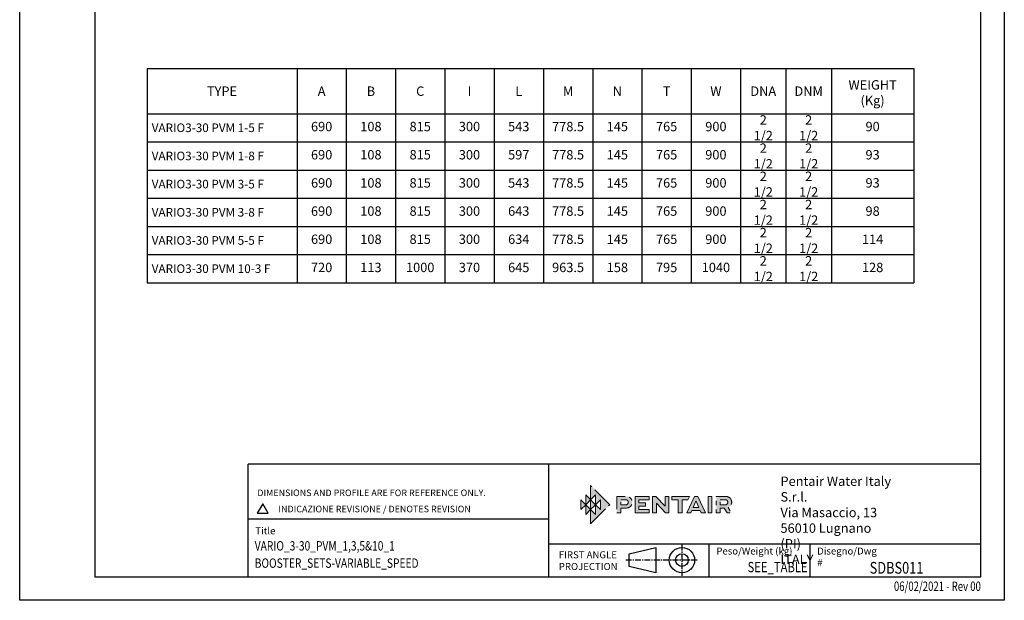
# Model space of a CAD drawing. Units: inches. Extents: x -1 to 2099, y -9 to 2961.
# Drawn here: x -1 to 2099, y -9 to 1228 of the extents above; entities that cross this region are included whole.
import ezdxf
from ezdxf.enums import TextEntityAlignment as Align

# ---------------------------------------------------------------- set-up
doc = ezdxf.new("R2010")
doc.units = ezdxf.units.IN
doc.header["$MEASUREMENT"] = 0
doc.linetypes.add('CENTER', pattern=[2, 1.25, -0.25, 0.25, -0.25])
for name, color, linetype in [('Centre', 1, 'CENTER'), ('Table', 2, 'Continuous'), ('TEMPLATE', 1, 'Continuous')]:
    doc.layers.add(name, color=color, linetype=linetype)
doc.styles.add('CARTIGLIO', font='romans.shx', dxfattribs={"width": 0.8})
doc.styles.get("Standard").update_dxf_attribs({"font": 'arial.ttf'})

# ---------------------------------------------------------------- blocks, each defined once
blk = doc.blocks.new('block 3')
at = {"layer": 'Centre', "true_color": 0x1c1c1b}
for points in [[(5.192, -5.211), (5.192, -5.791), (4.902, -5.501), (4.902, -6.081), (4.612, -5.791), (4.612, -6.633), (5.743, -5.501), (4.612, -4.367), (4.612, -5.211), (4.902, -4.921), (4.902, -5.501)], [(4.612, -5.791), (4.322, -6.081), (4.322, -5.501), (4.032, -5.791), (4.032, -5.211)], [(4.322, -4.921), (4.322, -5.501), (4.612, -5.211), (4.612, -5.791), (4.902, -5.501)]]:
    blk.add_hatch(color=250, dxfattribs=at).paths.add_polyline_path(points)
at = {"layer": 'Centre', "lineweight": 0}
for points in [[(5.192, -5.211), (5.192, -5.791), (4.902, -5.501), (4.902, -6.081), (4.612, -5.791), (4.612, -6.633), (5.743, -5.501), (4.612, -4.367), (4.612, -5.211), (4.902, -4.921), (4.902, -5.501), (5.192, -5.211)], [(4.612, -5.791), (4.322, -6.081), (4.322, -5.501), (4.032, -5.791), (4.032, -5.211), (4.612, -5.791)], [(4.322, -4.921), (4.322, -5.501), (4.612, -5.211), (4.612, -5.791), (4.902, -5.501), (4.322, -4.921)]]:
    blk.add_lwpolyline(points, dxfattribs=at)
blk = doc.blocks.new('block 4')
at = {"layer": 'Centre', "true_color": 0x1c1c1b}
h = blk.add_hatch(color=250, dxfattribs=at)
h.dxf.hatch_style = 2
edge = h.paths.add_edge_path()
edge.add_spline(control_points=[(6.158, -5.988), (6.158, -5.988), (6.158, -5.012), (6.158, -5.012), (6.158, -5.012), (6.667, -5.012), (6.667, -5.012), (6.816, -5.012), (6.916, -5.054), (6.986, -5.129), (7.041, -5.19), (7.071, -5.276), (7.071, -5.357), (7.071, -5.449), (7.033, -5.541), (6.971, -5.601), (6.905, -5.664), (6.811, -5.703), (6.667, -5.703), (6.667, -5.703), (6.39, -5.703), (6.39, -5.703), (6.39, -5.703), (6.39, -5.988), (6.39, -5.988), (6.39, -5.988), (6.158, -5.988), (6.158, -5.988)], knot_values=[0, 0, 0, 0, 1, 1, 1, 2, 2, 2, 3, 3, 3, 4, 4, 4, 5, 5, 5, 6, 6, 6, 7, 7, 7, 8, 8, 8, 9, 9, 9, 9], degree=3, periodic=0)
edge = h.paths.add_edge_path()
edge.add_spline(control_points=[(6.39, -5.208), (6.39, -5.208), (6.39, -5.507), (6.39, -5.507), (6.39, -5.507), (6.675, -5.507), (6.675, -5.507), (6.715, -5.507), (6.761, -5.501), (6.796, -5.467), (6.822, -5.441), (6.838, -5.394), (6.838, -5.358), (6.838, -5.321), (6.824, -5.278), (6.8, -5.252), (6.764, -5.215), (6.717, -5.208), (6.675, -5.208), (6.675, -5.208), (6.39, -5.208), (6.39, -5.208)], knot_values=[0, 0, 0, 0, 1, 1, 1, 2, 2, 2, 3, 3, 3, 4, 4, 4, 5, 5, 5, 6, 6, 6, 7, 7, 7, 7], degree=3, periodic=0)
h = blk.add_hatch(color=250, dxfattribs=at)
h.dxf.hatch_style = 2
h.paths.add_polyline_path([(7.866, -5.598), (7.475, -5.598), (7.475, -5.789), (8.069, -5.789), (8.069, -5.988), (7.244, -5.988), (7.244, -5.012), (8.069, -5.012), (8.069, -5.213), (7.475, -5.213), (7.475, -5.399), (7.866, -5.399)])
h = blk.add_hatch(color=250, dxfattribs=at)
h.dxf.hatch_style = 2
h.paths.add_polyline_path([(9.018, -5.012), (9.018, -5.588), (8.477, -5.012), (8.278, -5.012), (8.278, -5.988), (8.511, -5.988), (8.511, -5.415), (8.513, -5.415), (9.05, -5.988), (9.251, -5.988), (9.251, -5.012)])
h = blk.add_hatch(color=250, dxfattribs=at)
h.dxf.hatch_style = 2
h.paths.add_polyline_path([(9.412, -5.012), (10.458, -5.012), (10.365, -5.213), (10.028, -5.213), (10.028, -5.988), (9.796, -5.988), (9.796, -5.213), (9.412, -5.213)])
h = blk.add_hatch(color=250, dxfattribs=at)
h.dxf.hatch_style = 2
h.paths.add_polyline_path([(10.962, -5.012), (10.763, -5.012), (10.309, -5.988), (10.554, -5.988), (10.614, -5.846), (11.101, -5.846), (11.153, -5.988), (11.407, -5.988)])
h.paths.add_polyline_path([(10.691, -5.663), (10.852, -5.289), (10.861, -5.289), (11.022, -5.663)])
h = blk.add_hatch(color=250, dxfattribs=at)
h.dxf.hatch_style = 2
h.paths.add_polyline_path([(11.565, -5.988), (11.565, -5.012), (11.797, -5.012), (11.797, -5.988)])
h = blk.add_hatch(color=250, dxfattribs=at)
h.dxf.hatch_style = 2
edge = h.paths.add_edge_path()
edge.add_spline(control_points=[(12.055, -5.988), (12.055, -5.988), (12.055, -5.012), (12.055, -5.012), (12.055, -5.012), (12.563, -5.012), (12.563, -5.012), (12.714, -5.012), (12.813, -5.056), (12.881, -5.127), (12.936, -5.185), (12.968, -5.273), (12.968, -5.357), (12.968, -5.493), (12.884, -5.609), (12.754, -5.666), (12.754, -5.666), (12.957, -5.988), (12.957, -5.988), (12.957, -5.988), (12.692, -5.988), (12.692, -5.988), (12.692, -5.988), (12.523, -5.703), (12.523, -5.703), (12.523, -5.703), (12.286, -5.703), (12.286, -5.703), (12.286, -5.703), (12.286, -5.988), (12.286, -5.988), (12.286, -5.988), (12.055, -5.988), (12.055, -5.988)], knot_values=[0, 0, 0, 0, 1, 1, 1, 2, 2, 2, 3, 3, 3, 4, 4, 4, 5, 5, 5, 6, 6, 6, 7, 7, 7, 8, 8, 8, 9, 9, 9, 10, 10, 10, 11, 11, 11, 11], degree=3, periodic=0)
edge = h.paths.add_edge_path()
edge.add_spline(control_points=[(12.286, -5.208), (12.286, -5.208), (12.286, -5.507), (12.286, -5.507), (12.286, -5.507), (12.588, -5.507), (12.588, -5.507), (12.668, -5.507), (12.735, -5.438), (12.735, -5.357), (12.735, -5.321), (12.722, -5.278), (12.698, -5.253), (12.66, -5.213), (12.613, -5.208), (12.571, -5.208), (12.571, -5.208), (12.286, -5.208), (12.286, -5.208)], knot_values=[0, 0, 0, 0, 1, 1, 1, 2, 2, 2, 3, 3, 3, 4, 4, 4, 5, 5, 5, 6, 6, 6, 6], degree=3, periodic=0)
at = {"layer": 'Centre', "lineweight": 0}
for points in [[(7.866, -5.598), (7.475, -5.598), (7.475, -5.789), (8.069, -5.789), (8.069, -5.988), (7.244, -5.988), (7.244, -5.012), (8.069, -5.012), (8.069, -5.213), (7.475, -5.213), (7.475, -5.399), (7.866, -5.399), (7.866, -5.598)], [(9.018, -5.012), (9.018, -5.588), (8.477, -5.012), (8.278, -5.012), (8.278, -5.988), (8.511, -5.988), (8.511, -5.415), (8.513, -5.415), (9.05, -5.988), (9.251, -5.988), (9.251, -5.012), (9.018, -5.012)], [(9.412, -5.012), (10.458, -5.012), (10.365, -5.213), (10.028, -5.213), (10.028, -5.988), (9.796, -5.988), (9.796, -5.213), (9.412, -5.213), (9.412, -5.012)], [(10.962, -5.012), (10.763, -5.012), (10.309, -5.988), (10.554, -5.988), (10.614, -5.846), (11.101, -5.846), (11.153, -5.988), (11.407, -5.988), (10.962, -5.012)], [(11.565, -5.988), (11.565, -5.012), (11.797, -5.012), (11.797, -5.988), (11.565, -5.988)], [(10.691, -5.663), (10.852, -5.289), (10.861, -5.289), (11.022, -5.663), (10.691, -5.663)]]:
    blk.add_lwpolyline(points, dxfattribs=at)
for points, knots in [([(6.158, -5.988), (6.158, -5.988), (6.158, -5.012), (6.158, -5.012), (6.158, -5.012), (6.667, -5.012), (6.667, -5.012), (6.816, -5.012), (6.916, -5.054), (6.986, -5.129), (7.041, -5.19), (7.071, -5.276), (7.071, -5.357), (7.071, -5.449), (7.033, -5.541), (6.971, -5.601), (6.905, -5.664), (6.811, -5.703), (6.667, -5.703), (6.667, -5.703), (6.39, -5.703), (6.39, -5.703), (6.39, -5.703), (6.39, -5.988), (6.39, -5.988), (6.39, -5.988), (6.158, -5.988), (6.158, -5.988)], [0, 0, 0, 0, 1, 1, 1, 2, 2, 2, 3, 3, 3, 4, 4, 4, 5, 5, 5, 6, 6, 6, 7, 7, 7, 8, 8, 8, 9, 9, 9, 9]), ([(6.39, -5.208), (6.39, -5.208), (6.39, -5.507), (6.39, -5.507), (6.39, -5.507), (6.675, -5.507), (6.675, -5.507), (6.715, -5.507), (6.761, -5.501), (6.796, -5.467), (6.822, -5.441), (6.838, -5.394), (6.838, -5.358), (6.838, -5.321), (6.824, -5.278), (6.8, -5.252), (6.764, -5.215), (6.717, -5.208), (6.675, -5.208), (6.675, -5.208), (6.39, -5.208), (6.39, -5.208)], [0, 0, 0, 0, 1, 1, 1, 2, 2, 2, 3, 3, 3, 4, 4, 4, 5, 5, 5, 6, 6, 6, 7, 7, 7, 7]), ([(12.055, -5.988), (12.055, -5.988), (12.055, -5.012), (12.055, -5.012), (12.055, -5.012), (12.563, -5.012), (12.563, -5.012), (12.714, -5.012), (12.813, -5.056), (12.881, -5.127), (12.936, -5.185), (12.968, -5.273), (12.968, -5.357), (12.968, -5.493), (12.884, -5.609), (12.754, -5.666), (12.754, -5.666), (12.957, -5.988), (12.957, -5.988), (12.957, -5.988), (12.692, -5.988), (12.692, -5.988), (12.692, -5.988), (12.523, -5.703), (12.523, -5.703), (12.523, -5.703), (12.286, -5.703), (12.286, -5.703), (12.286, -5.703), (12.286, -5.988), (12.286, -5.988), (12.286, -5.988), (12.055, -5.988), (12.055, -5.988)], [0, 0, 0, 0, 1, 1, 1, 2, 2, 2, 3, 3, 3, 4, 4, 4, 5, 5, 5, 6, 6, 6, 7, 7, 7, 8, 8, 8, 9, 9, 9, 10, 10, 10, 11, 11, 11, 11]), ([(12.286, -5.208), (12.286, -5.208), (12.286, -5.507), (12.286, -5.507), (12.286, -5.507), (12.588, -5.507), (12.588, -5.507), (12.668, -5.507), (12.735, -5.438), (12.735, -5.357), (12.735, -5.321), (12.722, -5.278), (12.698, -5.253), (12.66, -5.213), (12.613, -5.208), (12.571, -5.208), (12.571, -5.208), (12.286, -5.208), (12.286, -5.208)], [0, 0, 0, 0, 1, 1, 1, 2, 2, 2, 3, 3, 3, 4, 4, 4, 5, 5, 5, 6, 6, 6, 6])]:
    blk.add_open_spline(points, degree=3, knots=knots, dxfattribs=at)
blk = doc.blocks.new('block 2')
at = {"layer": 'Centre'}
for name in ['block 3', 'block 4']:
    blk.add_blockref(name, (0, 0), dxfattribs=at)
blk = doc.blocks.new('*T149')
at = {"layer": 'Table', "linetype": 'ByBlock', "lineweight": -2, "transparency": 16777216}
for p, q in [((0, 0), (1635.4, 0)), ((0, 0), (0, -456.3)), ((319.9, 0), (319.9, -456.3)), ((425, 0), (425, -456.3)), ((530.1, 0), (530.1, -456.3)), ((635.2, 0), (635.2, -456.3)), ((740.3, 0), (740.3, -456.3)), ((845.4, 0), (845.4, -456.3)), ((950.5, 0), (950.5, -456.3)), ((1055.6, 0), (1055.6, -456.3)), ((1160.7, 0), (1160.7, -456.3)), ((1265.8, 0), (1265.8, -456.3)), ((1362.7, 0), (1362.7, -456.3)), ((1459.5, 0), (1459.5, -456.3)), ((1635.4, 0), (1635.4, -456.3)), ((0, -96), (1635.4, -96)), ((0, -156), (1635.4, -156)), ((0, -216.1), (1635.4, -216.1)), ((0, -276.1), (1635.4, -276.1)), ((0, -336.2), (1635.4, -336.2)), ((0, -396.3), (1635.4, -396.3)), ((0, -456.3), (1635.4, -456.3))]:
    blk.add_line(p, q, dxfattribs=at)
at = {"layer": 'Table', "color": 5, "linetype": 'Continuous', "transparency": 16777216, "char_height": 20}
for s, insert, width, attachment_point in [('{\\fArial|b1|i0|c0|p34;TYPE}', (159.9, -48), 317.855, 5), ('{\\fArial|b1|i0|c0|p34;A}', (372.4, -48), 69.041, 5), ('{\\fArial|b1|i0|c0|p34;B}', (477.5, -48), 69.041, 5), ('{\\fArial|b1|i0|c0|p34;C}', (582.6, -48), 69.041, 5), ('{\\fArial|b1|i0|c0|p34;I}', (687.7, -48), 69.041, 5), ('{\\fArial|b1|i0|c0|p34;L}', (792.8, -48), 69.041, 5), ('{\\fArial|b1|i0|c0|p34;M}', (898, -48), 69.041, 5), ('{\\fArial|b1|i0|c0|p34;N}', (1003.1, -48), 69.041, 5), ('{\\fArial|b1|i0|c0|p34;T}', (1108.2, -48), 69.041, 5), ('{\\fArial|b1|i0|c0|p34;W}', (1213.3, -48), 69.041, 5), ('{\\fArial|b1|i0|c0|p34;DNA}', (1314.3, -48), 60.786, 5), ('{\\fArial|b1|i0|c0|p34;DNM}', (1411.1, -48), 60.786, 5), ('{\\fArial|b1|i0|c0|p34;WEIGHT\\P(Kg)}', (1547.5, -77.9), 139.809, 8), ('{\\A1;2 1/2', (1314.3, -126), 60.786, 5), ('{\\A1;2 1/2', (1411.1, -126), 60.786, 5), ('{\\fCalibri|b0|i0|c0|p34;\\H0.91667x;VARIO3-30 PVM 1-5 F}', (10, -126), 299.855, 4), ('690', (372.4, -126), 69.041, 5), ('108', (477.5, -126), 69.041, 5), ('815', (582.6, -126), 69.041, 5), ('300', (687.7, -126), 69.041, 5), ('543', (792.8, -126), 69.041, 5), ('778.5', (898, -126), 69.041, 5), ('145', (1003.1, -126), 69.041, 5), ('765', (1108.2, -126), 69.041, 5), ('900', (1213.3, -126), 69.041, 5), ('90', (1547.5, -126), 139.809, 5), ('{\\A1;2 1/2', (1314.3, -186.1), 60.786, 5), ('{\\A1;2 1/2', (1411.1, -186.1), 60.786, 5), ('{\\fCalibri|b0|i0|c0|p34;\\H0.91667x;VARIO3-30 PVM 1-8 F}', (10, -186.1), 299.855, 4), ('690', (372.4, -186.1), 69.041, 5), ('108', (477.5, -186.1), 69.041, 5), ('815', (582.6, -186.1), 69.041, 5), ('300', (687.7, -186.1), 69.041, 5), ('597', (792.8, -186.1), 69.041, 5), ('778.5', (898, -186.1), 69.041, 5), ('145', (1003.1, -186.1), 69.041, 5), ('765', (1108.2, -186.1), 69.041, 5), ('900', (1213.3, -186.1), 69.041, 5), ('93', (1547.5, -186.1), 139.809, 5), ('{\\A1;2 1/2', (1314.3, -246.1), 60.786, 5), ('{\\A1;2 1/2', (1411.1, -246.1), 60.786, 5), ('{\\fCalibri|b0|i0|c0|p34;\\H0.91667x;VARIO3-30 PVM 3-5 F}', (10, -246.1), 299.855, 4), ('690', (372.4, -246.1), 69.041, 5), ('108', (477.5, -246.1), 69.041, 5), ('815', (582.6, -246.1), 69.041, 5), ('300', (687.7, -246.1), 69.041, 5), ('543', (792.8, -246.1), 69.041, 5), ('778.5', (898, -246.1), 69.041, 5), ('145', (1003.1, -246.1), 69.041, 5), ('765', (1108.2, -246.1), 69.041, 5), ('900', (1213.3, -246.1), 69.041, 5), ('93', (1547.5, -246.1), 139.809, 5), ('690', (372.4, -306.2), 69.041, 5), ('108', (477.5, -306.2), 69.041, 5), ('815', (582.6, -306.2), 69.041, 5), ('300', (687.7, -306.2), 69.041, 5), ('643', (792.8, -306.2), 69.041, 5), ('778.5', (898, -306.2), 69.041, 5), ('145', (1003.1, -306.2), 69.041, 5), ('765', (1108.2, -306.2), 69.041, 5), ('900', (1213.3, -306.2), 69.041, 5), ('{\\A1;2 1/2', (1314.3, -306.2), 60.786, 5), ('{\\A1;2 1/2', (1411.1, -306.2), 60.786, 5), ('98', (1547.5, -306.2), 139.809, 5), ('{\\fCalibri|b0|i0|c0|p34;\\H0.91667x;VARIO3-30 PVM 3-8 F}', (10, -306.2), 299.855, 4), ('{\\fCalibri|b0|i0|c0|p34;\\H0.91667x;VARIO3-30 PVM 5-5 F}', (10, -366.2), 299.855, 4), ('690', (372.4, -366.2), 69.041, 5), ('108', (477.5, -366.2), 69.041, 5), ('815', (582.6, -366.2), 69.041, 5), ('300', (687.7, -366.2), 69.041, 5), ('634', (792.8, -366.2), 69.041, 5), ('778.5', (898, -366.2), 69.041, 5), ('145', (1003.1, -366.2), 69.041, 5), ('765', (1108.2, -366.2), 69.041, 5), ('900', (1213.3, -366.2), 69.041, 5), ('{\\A1;2 1/2', (1314.3, -366.2), 60.786, 5), ('{\\A1;2 1/2', (1411.1, -366.2), 60.786, 5), ('114', (1547.5, -366.2), 139.809, 5), ('{\\fCalibri|b0|i0|c0|p34;\\H0.91667x;VARIO3-30 PVM 10-3 F}', (10, -426.3), 299.855, 4), ('720', (372.4, -426.3), 69.041, 5), ('113', (477.5, -426.3), 69.041, 5), ('1000', (582.6, -426.3), 69.041, 5), ('370', (687.7, -426.3), 69.041, 5), ('645', (792.8, -426.3), 69.041, 5), ('963.5', (898, -426.3), 69.041, 5), ('158', (1003.1, -426.3), 69.041, 5), ('795', (1108.2, -426.3), 69.041, 5), ('1040', (1213.3, -426.3), 69.041, 5), ('{\\A1;2 1/2', (1314.3, -426.3), 60.786, 5), ('{\\A1;2 1/2', (1411.1, -426.3), 60.786, 5), ('128', (1547.5, -426.3), 139.809, 5)]:
    blk.add_mtext(s, dxfattribs=dict(at, insert=insert, width=width, attachment_point=attachment_point))

msp = doc.modelspace()

# ---------------------------------------------------------------- linework, layer by layer
msp.add_line((486.278, 164.35), (1126.887, 164.35))
at = {"color": 2, "linetype": 'Continuous'}
msp.add_lwpolyline([(-1.266, 2960.555), (2098.734, 2960.555), (2098.734, -9.445), (-1.266, -9.445)], close=True, dxfattribs=at)
at = {"color": 7, "linetype": 'Continuous'}
msp.add_lwpolyline([(158.734, 40.555), (2048.734, 40.555), (2048.734, 2910.555), (158.734, 2910.555)], close=True, dxfattribs=at)
at = {"layer": 'Centre', "linetype": 'CENTER', "ltscale": 10}
for p, q in [((1411.255, 109.488), (1411.255, 42.541)), ((1443.689, 76.2), (1291.138, 76.2))]:
    msp.add_line(p, q, dxfattribs=at)
at = {"layer": 'TEMPLATE', "color": 7}
for p, q in [((486.278, 40.555), (486.278, 280.555)), ((2048.734, 280.555), (486.278, 280.555)), ((1126.887, 280.555), (1126.887, 40.555)), ((2048.734, 110.555), (1126.887, 110.555)), ((1468.734, 110.555), (1468.734, 40.555)), ((1683.734, 110.555), (1683.734, 40.555))]:
    msp.add_line(p, q, dxfattribs=at)
at = {"layer": 'TEMPLATE', "color": 5}
for p, q in [((1298.469, 89.7), (1355.636, 103.2)), ((1298.469, 62.7), (1298.469, 89.7)), ((1355.636, 103.2), (1355.636, 49.2)), ((1355.636, 49.2), (1298.469, 62.7))]:
    msp.add_line(p, q, dxfattribs=at)
msp.add_lwpolyline([(517.222, 196.405), (505.499, 176.101), (528.945, 176.101)], close=True, dxfattribs=at)
for radius in [27, 13.5]:
    msp.add_circle((1411.255, 76.2), radius, dxfattribs=at)

# ---------------------------------------------------------------- block references
msp.add_blockref('*T149', (270.338, 1123.811))
at = {"layer": 'Centre', "color": 5, "xscale": 36, "yscale": 36, "zscale": 36}
msp.add_blockref('block 2', (1050.476, 392.383), dxfattribs=at)

# ---------------------------------------------------------------- texts
at = {"layer": 'TEMPLATE', "color": 7, "style": 'CARTIGLIO', "width": 0.75}
msp.add_text('06/02/2021 - Rev 00', height=20, dxfattribs=at).set_placement((2048.734, 30.555), align=Align.TOP_RIGHT)
at = {"layer": 'TEMPLATE', "color": 5, "attachment_point": 1, "style": 'CARTIGLIO'}
for s, insert, char_height in [('{\\fUnivers|b1|i0|c0|p34;Pentair Water Italy S.r.l.\\P\\fUnivers|b0|i0|c0|p34;Via Masaccio, 13\\P56010 Lugnano (PI)\\PITALY}', (1621.364, 254.422), 20), ('DIMENSIONS AND PROFILE ARE FOR REFERENCE ONLY.', (505.499, 226.691), 14), ('INDICAZIONE REVISIONE / DENOTES REVISION', (550.5, 192.139), 14), ('FIRST ANGLE\\PPROJECTION', (1148.595, 95.047), 15), ('Peso/Weight (kg)', (1484.656, 103.059), 15), ('Disegno/Dwg \\fTechnic|b0|i0|c2|p0;#', (1699.656, 103.059), 15)]:
    msp.add_mtext(s, dxfattribs=dict(at, insert=insert, char_height=char_height))
at = {"layer": 'TEMPLATE', "color": 5, "insert": (501.33, 146.249), "char_height": 15, "width": 94.938, "attachment_point": 1, "style": 'CARTIGLIO'}
msp.add_mtext('Title', dxfattribs=at)
at = {"layer": 'TEMPLATE', "color": 7, "style": 'CARTIGLIO', "width": 0.8}
for tag, p in [('VARIO_3-30_PVM_1,3,5&10_1', (500.03, 116.625)), ('BOOSTER_SETS-VARIABLE_SPEED', (500.03, 79.818))]:
    msp.add_attdef(tag, text='---', height=20, dxfattribs=at).set_placement(p, align=Align.TOP_LEFT)
at = {"layer": 'TEMPLATE', "color": 5, "style": 'CARTIGLIO', "width": 0.8}
msp.add_attdef('SEE_TABLE', text='', height=22, dxfattribs=at).set_placement((1679.165, 72.311), align=Align.TOP_RIGHT)
at = {"layer": 'TEMPLATE', "color": 7, "style": 'CARTIGLIO', "width": 0.8}
msp.add_attdef('SDBS011', text='x', height=25, dxfattribs=at).set_placement((1868.888, 72.311), align=Align.TOP_CENTER)

doc.saveas('drawing.dxf')
